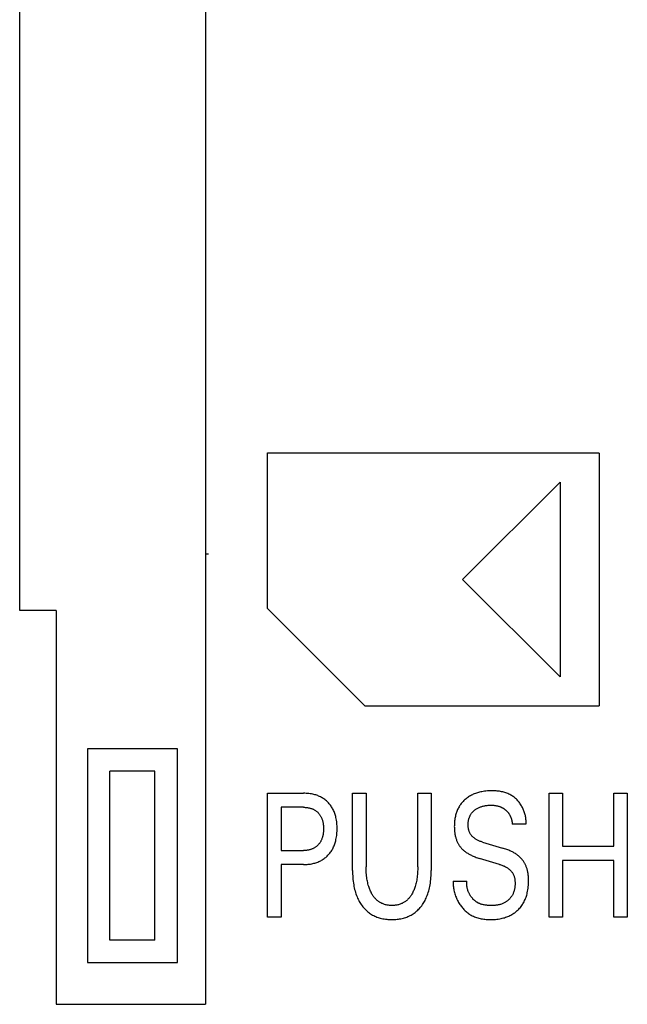
# Model space of a CAD drawing. Extents: x 0 to 594, y 0 to 420.
# Drawn here: x 236 to 247, y 349 to 366 of the extents above; entities that cross this region are included whole.
import ezdxf

# ---------------------------------------------------------------- set-up
doc = ezdxf.new("R2010")
doc.units = 0
doc.header["$LTSCALE"] = 32.67
doc.header["$MEASUREMENT"] = 0
doc.layers.add('10000_FRONT', color=7, linetype='CONTINUOUS')

msp = doc.modelspace()

# ---------------------------------------------------------------- linework, layer by layer
at = {"layer": '10000_FRONT', "color": 7, "linetype": 'Continuous'}
for p, q in [((236.21858, 355.55639), (236.21858, 379.90639)), ((239.51858, 379.90639), (239.51858, 348.55639)), ((240.61858, 355.58889), (240.61858, 358.35639)), ((240.61858, 358.35639), (246.50458, 358.35639)), ((246.50458, 358.35189), (246.50458, 353.86089)), ((244.07908, 356.10639), (245.81158, 357.83664)), ((245.81158, 357.83664), (245.81158, 354.37614)), ((239.56858, 356.55639), (239.51858, 356.55639)), ((245.81158, 354.37614), (244.07908, 356.10639)), ((236.86858, 355.55639), (236.21858, 355.55639)), ((236.86858, 355.55639), (236.86858, 348.55639)), ((242.35108, 353.85639), (240.61858, 355.58889)), ((246.50458, 353.85639), (242.35108, 353.85639)), ((237.41971, 353.09526), (237.41971, 349.29752)), ((239.01744, 353.09526), (237.41971, 353.09526)), ((239.01744, 349.29752), (239.01744, 353.09526)), ((237.81858, 349.69639), (237.81858, 352.69639)), ((238.61858, 352.69639), (237.81858, 352.69639)), ((238.61858, 349.69639), (238.61858, 352.69639)), ((240.61858, 350.10639), (240.61858, 352.30639)), ((240.61858, 352.30639), (241.25846, 352.30639)), ((242.12786, 350.93587), (242.12786, 352.30639)), ((242.12786, 352.30639), (242.3686, 352.30639)), ((242.3686, 352.30639), (242.3686, 351.00136)), ((243.2854, 351.00136), (243.2854, 352.30639)), ((243.2854, 352.30639), (243.52489, 352.30639)), ((243.52489, 352.30639), (243.52489, 350.93587)), ((245.61793, 350.10639), (245.61793, 352.30639)), ((245.61793, 352.30639), (245.85866, 352.30639)), ((245.85866, 352.30639), (245.85866, 351.36621)), ((246.76548, 351.36621), (246.76548, 352.30639)), ((246.76548, 352.30639), (247.00622, 352.30639)), ((247.00622, 352.30639), (247.00622, 350.10639)), ((240.85932, 352.05692), (240.85932, 351.28981)), ((241.25846, 352.05692), (240.85932, 352.05692)), ((245.20755, 351.756), (244.96307, 351.756)), ((244.4342, 351.43949), (244.78844, 351.33346)), ((245.85866, 351.36621), (246.76548, 351.36621)), ((240.85932, 351.28981), (241.25846, 351.28981)), ((244.73605, 351.04346), (244.38181, 351.14948)), ((240.85932, 351.04034), (240.85932, 350.10639)), ((241.25846, 351.04034), (240.85932, 351.04034)), ((245.85866, 351.1105), (245.85866, 350.10639)), ((246.76548, 351.1105), (245.85866, 351.1105)), ((246.76548, 350.10639), (246.76548, 351.1105)), ((243.9153, 350.74409), (244.15729, 350.74409)), ((240.85932, 350.10639), (240.61858, 350.10639)), ((245.85866, 350.10639), (245.61793, 350.10639)), ((247.00622, 350.10639), (246.76548, 350.10639)), ((238.61858, 349.69639), (237.81858, 349.69639)), ((237.41971, 349.29752), (239.01744, 349.29752)), ((236.86858, 348.55639), (239.51858, 348.55639))]:
    msp.add_line(p, q, dxfattribs=at)
for points in [[(241.25846, 351.04034), (241.27911, 351.04057), (241.29976, 351.04129), (241.3204, 351.04251), (241.34101, 351.04427), (241.36156, 351.04658), (241.38204, 351.04948), (241.40242, 351.053), (241.4227, 351.05714), (241.44087, 351.06145), (241.45891, 351.0663), (241.47679, 351.07171), (241.49448, 351.0777), (241.51195, 351.08426), (241.52919, 351.09142), (241.54615, 351.09918), (241.56282, 351.10756), (241.57854, 351.1162), (241.59396, 351.1254), (241.60904, 351.13515), (241.62376, 351.14543), (241.63812, 351.15623), (241.6521, 351.16753), (241.66567, 351.17932), (241.67882, 351.19158), (241.69151, 351.20427), (241.70376, 351.21741), (241.71555, 351.23096), (241.72685, 351.2449), (241.73768, 351.25923), (241.748, 351.27392), (241.75781, 351.28894), (241.76709, 351.3043), (241.77583, 351.31995), (241.78462, 351.33707), (241.79278, 351.3545), (241.80034, 351.3722), (241.80732, 351.39015), (241.81373, 351.40831), (241.81959, 351.42667), (241.82492, 351.44519), (241.82973, 351.46385), (241.83404, 351.48262), (241.8389, 351.50694), (241.84299, 351.53138), (241.84635, 351.55592), (241.84902, 351.58055), (241.85103, 351.60525), (241.85241, 351.63001), (241.85321, 351.65479), (241.85345, 351.6796), (241.85316, 351.70404), (241.85233, 351.72847), (241.85092, 351.75286), (241.84889, 351.7772), (241.8462, 351.80146), (241.84281, 351.82563), (241.83868, 351.8497), (241.83377, 351.87363), (241.82939, 351.89214), (241.8245, 351.91053), (241.81909, 351.92878), (241.81313, 351.94686), (241.80662, 351.96474), (241.79954, 351.98239), (241.79188, 351.99979), (241.78361, 352.0169), (241.77473, 352.03371), (241.76583, 352.04916), (241.75638, 352.06429), (241.74642, 352.07909), (241.73593, 352.09354), (241.72495, 352.10761), (241.71349, 352.1213), (241.70155, 352.13458), (241.68916, 352.14742), (241.67632, 352.15983), (241.66309, 352.17175), (241.64944, 352.18319), (241.6354, 352.19415), (241.621, 352.20461), (241.60624, 352.21456), (241.59115, 352.224), (241.57575, 352.23289), (241.56004, 352.24125), (241.54342, 352.24935), (241.52653, 352.25687), (241.50938, 352.2638), (241.49201, 352.27016), (241.47444, 352.27597), (241.45669, 352.28122), (241.43879, 352.28593), (241.42076, 352.29011), (241.39784, 352.29464), (241.37479, 352.29838), (241.35163, 352.30136), (241.32839, 352.30361), (241.30509, 352.30518), (241.28178, 352.30609), (241.25846, 352.30639)], [(245.20755, 351.756), (245.20864, 351.77288), (245.20913, 351.78983), (245.20904, 351.80683), (245.20836, 351.82385), (245.20711, 351.8409), (245.2053, 351.85794), (245.20294, 351.87496), (245.20003, 351.89193), (245.19659, 351.90885), (245.19261, 351.9257), (245.18812, 351.94245), (245.18312, 351.95909), (245.17762, 351.9756), (245.17162, 351.99196), (245.16514, 352.00815), (245.15818, 352.02417), (245.15076, 352.03998), (245.14288, 352.05557), (245.13455, 352.07093), (245.12578, 352.08603), (245.11616, 352.10151), (245.10608, 352.11667), (245.09554, 352.13149), (245.08457, 352.14595), (245.07316, 352.16004), (245.06133, 352.17372), (245.04909, 352.18698), (245.03645, 352.1998), (245.02342, 352.21216), (245.01, 352.22404), (244.99621, 352.23542), (244.98206, 352.24627), (244.96756, 352.25658), (244.95272, 352.26632), (244.93754, 352.27549), (244.92205, 352.28404), (244.90463, 352.29275), (244.88686, 352.30072), (244.86876, 352.30799), (244.85037, 352.31457), (244.8317, 352.3205), (244.8128, 352.32581), (244.79367, 352.33051), (244.77435, 352.33463), (244.75487, 352.33821), (244.73525, 352.34125), (244.71553, 352.3438), (244.69572, 352.34588), (244.67585, 352.3475), (244.65595, 352.34871), (244.63605, 352.34952), (244.61618, 352.34995), (244.59635, 352.35005), (244.57124, 352.34969), (244.54625, 352.34878), (244.52137, 352.34727), (244.49661, 352.34513), (244.47196, 352.3423), (244.44742, 352.33876), (244.42297, 352.33446), (244.40363, 352.33047), (244.38438, 352.32597), (244.36524, 352.32095), (244.34623, 352.3154), (244.32738, 352.3093), (244.30872, 352.30266), (244.29026, 352.29545), (244.27204, 352.28768), (244.25495, 352.27975), (244.23812, 352.27131), (244.22156, 352.26234), (244.20529, 352.25285), (244.18934, 352.24285), (244.17372, 352.23232), (244.15846, 352.22128), (244.14357, 352.20972), (244.13018, 352.1986), (244.11715, 352.18704), (244.10449, 352.17508), (244.09222, 352.1627), (244.08036, 352.14994), (244.06893, 352.1368), (244.05794, 352.12328), (244.04742, 352.10941), (244.03738, 352.0952), (244.02784, 352.08066), (244.01854, 352.06532), (244.00978, 352.04967), (244.00156, 352.03372), (243.99387, 352.01751), (243.9867, 352.00105), (243.98005, 351.98437), (243.9739, 351.96749), (243.96824, 351.95043), (243.96308, 351.93323), (243.95841, 351.9159), (243.95361, 351.89582), (243.94942, 351.87561), (243.94582, 351.8553), (243.94279, 351.83489), (243.9403, 351.81441), (243.93833, 351.79386), (243.93687, 351.77327)], [(241.25846, 352.05692), (241.27258, 352.05674), (241.2867, 352.05619), (241.3008, 352.05525), (241.31487, 352.05388), (241.3289, 352.05208), (241.34285, 352.04981), (241.35673, 352.04705), (241.36756, 352.04452), (241.37831, 352.04167), (241.38896, 352.0385), (241.39951, 352.03498), (241.40993, 352.03113), (241.42022, 352.02692), (241.43034, 352.02235), (241.4403, 352.01742), (241.44964, 352.01236), (241.4588, 352.00698), (241.46776, 352.00126), (241.47651, 351.99523), (241.48504, 351.98888), (241.49334, 351.98223), (241.50139, 351.97529), (241.50918, 351.96805), (241.51674, 351.96048), (241.52403, 351.95265), (241.53102, 351.94455), (241.53773, 351.93621), (241.54413, 351.92764), (241.55024, 351.91885), (241.55604, 351.90985), (241.56153, 351.90066), (241.5667, 351.8913), (241.5719, 351.88105), (241.57674, 351.87063), (241.58122, 351.86005), (241.58536, 351.84933), (241.58916, 351.83848), (241.59264, 351.82752), (241.5958, 351.81646), (241.59865, 351.80532), (241.60121, 351.79411), (241.60408, 351.77959), (241.6065, 351.765), (241.60848, 351.75034), (241.61006, 351.73563), (241.61125, 351.72088), (241.61207, 351.7061), (241.61255, 351.69129), (241.61271, 351.67648), (241.61256, 351.66154), (241.6121, 351.64661), (241.61129, 351.6317), (241.61011, 351.61683), (241.60855, 351.60199), (241.60658, 351.5872), (241.60419, 351.57247), (241.60135, 351.55781), (241.59882, 351.5465), (241.596, 351.53526), (241.59288, 351.52409), (241.58945, 351.51302), (241.5857, 351.50205), (241.58161, 351.49121), (241.57718, 351.48051), (241.5724, 351.46996), (241.56725, 351.45958), (241.56215, 351.45013), (241.55674, 351.44085), (241.55101, 351.43176), (241.54498, 351.42286), (241.53865, 351.41417), (241.53203, 351.40571), (241.52511, 351.39749), (241.51791, 351.38951), (241.51043, 351.3818), (241.50265, 351.37434), (241.4946, 351.36717), (241.4863, 351.36029), (241.47776, 351.35372), (241.46899, 351.34747), (241.46, 351.34154), (241.4508, 351.33594), (241.44141, 351.33069), (241.43143, 351.32559), (241.42128, 351.32087), (241.41095, 351.31652), (241.40048, 351.31252), (241.38987, 351.30888), (241.37915, 351.30559), (241.36833, 351.30264), (241.35742, 351.30003), (241.34521, 351.2975), (241.33293, 351.29536), (241.32059, 351.2936), (241.3082, 351.29219), (241.29579, 351.29112), (241.28335, 351.29038), (241.27091, 351.28995), (241.25846, 351.28981)], [(244.4342, 351.43949), (244.42173, 351.44335), (244.40931, 351.44746), (244.39697, 351.45184), (244.38473, 351.45652), (244.3726, 351.4615), (244.36062, 351.46681), (244.34879, 351.47246), (244.33715, 351.47848), (244.32571, 351.48487), (244.3145, 351.49167), (244.30353, 351.49888), (244.29283, 351.50653), (244.28479, 351.51273), (244.27693, 351.51919), (244.26928, 351.52591), (244.26185, 351.53288), (244.25467, 351.54009), (244.24774, 351.54754), (244.2411, 351.55522), (244.23474, 351.56313), (244.2287, 351.57125), (244.22299, 351.57959), (244.21763, 351.58813), (244.21263, 351.59687), (244.20801, 351.6058), (244.20367, 351.61519), (244.19974, 351.62477), (244.19621, 351.63451), (244.19306, 351.6444), (244.19028, 351.65442), (244.18786, 351.66455), (244.18578, 351.67478), (244.18403, 351.68509), (244.1826, 351.69547), (244.18146, 351.70589), (244.18062, 351.71635), (244.18005, 351.72682), (244.17974, 351.73729), (244.17969, 351.74934), (244.17998, 351.76136), (244.18061, 351.77335), (244.18159, 351.78529), (244.18292, 351.79717), (244.18462, 351.809), (244.18668, 351.82077), (244.18911, 351.83246), (244.19192, 351.84408), (244.19512, 351.85561), (244.19829, 351.86575), (244.20176, 351.8758), (244.20555, 351.88574), (244.20966, 351.89556), (244.2141, 351.90523), (244.21886, 351.91473), (244.22395, 351.92405), (244.22939, 351.93317), (244.23516, 351.94207), (244.24128, 351.95072), (244.24771, 351.95909), (244.25447, 351.96721), (244.26155, 351.97506), (244.26891, 351.98265), (244.27655, 351.98998), (244.28444, 351.99705), (244.29257, 352.00384), (244.30091, 352.01037), (244.30946, 352.01663), (244.3182, 352.02262), (244.32891, 352.02946), (244.33985, 352.0359), (244.35099, 352.04196), (244.36233, 352.04764), (244.37384, 352.05295), (244.38552, 352.05789), (244.39733, 352.06247), (244.41025, 352.06701), (244.4233, 352.07115), (244.43647, 352.07491), (244.44975, 352.07829), (244.46311, 352.08132), (244.47655, 352.08401), (244.49005, 352.08637), (244.50513, 352.08864), (244.52026, 352.09052), (244.53543, 352.09203), (244.55063, 352.09317), (244.56585, 352.09393), (244.5811, 352.09432), (244.59635, 352.09434), (244.60931, 352.09407), (244.62225, 352.09351), (244.63518, 352.09264), (244.64807, 352.09143), (244.66092, 352.08985), (244.67371, 352.08789), (244.68644, 352.08551), (244.70027, 352.0824), (244.71398, 352.07877), (244.72754, 352.07461)], [(244.72754, 352.07461), (244.7356, 352.07186), (244.74359, 352.06893), (244.7515, 352.06581), (244.75934, 352.0625), (244.7671, 352.059), (244.77399, 352.0557), (244.7808, 352.05226), (244.78753, 352.04866), (244.79419, 352.04492), (244.80076, 352.04104), (244.80725, 352.03701), (244.81365, 352.03285), (244.81996, 352.02855), (244.82618, 352.02411), (244.83231, 352.01953), (244.83834, 352.01482), (244.84406, 352.01016), (244.84968, 352.00537), (244.8552, 352.00047), (244.86061, 351.99545), (244.86591, 351.99031), (244.8711, 351.98505), (244.87616, 351.97969), (244.8811, 351.97421), (244.88591, 351.96862), (244.89058, 351.96292), (244.89512, 351.95711), (244.89951, 351.9512), (244.90375, 351.94518), (244.90785, 351.93905), (244.9118, 351.93281), (244.91559, 351.92648), (244.91924, 351.92006), (244.92273, 351.91356), (244.92607, 351.90697), (244.92926, 351.9003), (244.93231, 351.89356), (244.9352, 351.88675), (244.93795, 351.87988), (244.94056, 351.87294), (244.94302, 351.86595), (244.94533, 351.85891), (244.94769, 351.85117), (244.94988, 351.84339), (244.9519, 351.83556), (244.95376, 351.82769), (244.95544, 351.81979), (244.95697, 351.81185), (244.95832, 351.8039), (244.95952, 351.79593), (244.96055, 351.78794), (244.96142, 351.77995), (244.96213, 351.77196), (244.96268, 351.76398), (244.96307, 351.756)], [(243.93687, 351.77327), (243.93594, 351.75401), (243.93541, 351.73474), (243.93526, 351.71546), (243.93541, 351.7), (243.93581, 351.68454), (243.93648, 351.6691), (243.93742, 351.65368), (243.93865, 351.63829), (243.94019, 351.62293), (243.94205, 351.60762), (243.94424, 351.59235), (243.94678, 351.57713), (243.94967, 351.56197), (243.95256, 351.54856), (243.95575, 351.53521), (243.95925, 351.52194), (243.96306, 351.50875), (243.9672, 351.49566), (243.97166, 351.48267), (243.97645, 351.4698), (243.98159, 351.45707), (243.98708, 351.44448), (243.99292, 351.43204), (243.99818, 351.42156), (244.00371, 351.41121), (244.00949, 351.401), (244.01553, 351.39094), (244.02184, 351.38105), (244.02839, 351.37132), (244.03521, 351.36178), (244.04227, 351.35244), (244.04959, 351.3433), (244.05716, 351.33437), (244.06498, 351.32567), (244.07427, 351.31596), (244.08386, 351.30656), (244.09375, 351.29746), (244.1039, 351.28865), (244.11429, 351.28013), (244.12491, 351.27188), (244.13574, 351.26391), (244.14676, 351.2562), (244.15936, 351.24782), (244.17216, 351.23976), (244.18514, 351.23201), (244.19829, 351.22456), (244.21161, 351.21739), (244.22506, 351.21049), (244.23865, 351.20385), (244.25236, 351.19747), (244.27042, 351.1895), (244.28865, 351.18192), (244.30704, 351.17473), (244.32556, 351.1679), (244.3442, 351.16143), (244.36296, 351.15529), (244.38181, 351.14948)], [(245.25347, 350.72392), (245.2537, 350.75501), (245.25348, 350.77086), (245.25302, 350.7867), (245.25229, 350.80252), (245.25129, 350.81833), (245.24999, 350.8341), (245.24838, 350.84984), (245.24644, 350.86554), (245.24415, 350.88119), (245.2415, 350.89678), (245.23846, 350.91231), (245.2357, 350.92483), (245.23269, 350.93729), (245.22939, 350.94969), (245.22583, 350.96201), (245.22198, 350.97425), (245.21784, 350.98639), (245.21342, 350.99843), (245.2087, 351.01036), (245.20368, 351.02216), (245.19835, 351.03383), (245.19272, 351.04536), (245.18712, 351.05611), (245.18124, 351.06671), (245.17509, 351.07716), (245.16866, 351.08745), (245.16198, 351.09756), (245.15503, 351.1075), (245.14783, 351.11725), (245.14037, 351.12679), (245.13266, 351.13613), (245.1247, 351.14526), (245.11649, 351.15416), (245.10689, 351.16399), (245.09698, 351.17352), (245.0868, 351.18275), (245.07637, 351.1917), (245.06569, 351.20036), (245.05478, 351.20874), (245.04367, 351.21684), (245.03237, 351.22467), (245.01933, 351.23323), (245.00608, 351.24145), (244.99263, 351.24935), (244.97901, 351.25694), (244.96522, 351.26423), (244.95128, 351.27124), (244.93721, 351.27797), (244.92302, 351.28444), (244.90421, 351.29255), (244.88524, 351.30026), (244.86612, 351.30758), (244.84686, 351.31454), (244.82749, 351.32116), (244.80801, 351.32746), (244.78844, 351.33346)], [(243.2854, 351.00136), (243.28519, 350.97411), (243.28456, 350.94685), (243.28346, 350.91961), (243.28188, 350.89239), (243.27978, 350.8652), (243.27712, 350.83805), (243.27389, 350.81097), (243.2706, 350.78755), (243.26681, 350.7642), (243.26251, 350.74095), (243.25764, 350.71781), (243.25219, 350.69482), (243.24611, 350.67198), (243.23938, 350.64933), (243.23376, 350.63211), (243.22772, 350.61502), (243.22124, 350.59809), (243.21432, 350.58134), (243.20694, 350.56478), (243.19908, 350.54844), (243.19072, 350.53232), (243.18187, 350.51645), (243.17436, 350.50387), (243.1665, 350.49149), (243.1583, 350.47934), (243.14973, 350.46744), (243.1408, 350.45583), (243.13149, 350.44453), (243.12181, 350.43356), (243.11174, 350.42297), (243.10127, 350.41276), (243.09039, 350.40298), (243.07986, 350.39424), (243.06899, 350.38589), (243.0578, 350.37796), (243.04631, 350.37046), (243.03455, 350.36339), (243.02253, 350.35676), (243.01028, 350.35059), (242.99781, 350.34488), (242.98515, 350.33964), (242.97231, 350.3349), (242.95835, 350.33034), (242.94422, 350.32634), (242.92996, 350.32288), (242.91557, 350.31993), (242.90107, 350.31749), (242.88649, 350.31554), (242.87183, 350.31405), (242.85713, 350.313), (242.84238, 350.3124), (242.82762, 350.3122), (242.81292, 350.31241), (242.79823, 350.31303), (242.78357, 350.31407), (242.76897, 350.31557), (242.75444, 350.31753), (242.74, 350.31997), (242.72567, 350.32291), (242.71146, 350.32636), (242.69739, 350.33035), (242.68348, 350.3349), (242.67065, 350.33965), (242.658, 350.34489), (242.64553, 350.3506), (242.63328, 350.35678), (242.62127, 350.36341), (242.60951, 350.37048), (242.59802, 350.37799), (242.58683, 350.38591), (242.57595, 350.39425), (242.5654, 350.40298), (242.55448, 350.41277), (242.54397, 350.42297), (242.53384, 350.43357), (242.5241, 350.44453), (242.51474, 350.45583), (242.50575, 350.46744), (242.49712, 350.47934), (242.48886, 350.49149), (242.48094, 350.50387), (242.47338, 350.51645), (242.46442, 350.53239), (242.45597, 350.54858), (242.44801, 350.56501), (242.44054, 350.58166), (242.43354, 350.5985), (242.42698, 350.61552), (242.42086, 350.6327), (242.41517, 350.65002), (242.40838, 350.67267), (242.40224, 350.69551), (242.39672, 350.7185), (242.3918, 350.74164), (242.38743, 350.76489), (242.38359, 350.78824), (242.38024, 350.81166), (242.37697, 350.83864), (242.37429, 350.86569), (242.37216, 350.89278), (242.37056, 350.9199), (242.36945, 350.94705), (242.36881, 350.9742), (242.3686, 351.00136)], [(244.73605, 351.04346), (244.74958, 351.03928), (244.76304, 351.03486), (244.77642, 351.03016), (244.78971, 351.02516), (244.80287, 351.01984), (244.81589, 351.01419), (244.82875, 351.00817), (244.84142, 351.00177), (244.8539, 350.99497), (244.86615, 350.98774), (244.87815, 350.98006), (244.88989, 350.97191), (244.89861, 350.9654), (244.90713, 350.95862), (244.91545, 350.95157), (244.92354, 350.94425), (244.93137, 350.93667), (244.93893, 350.92884), (244.94618, 350.92076), (244.95312, 350.91244), (244.95971, 350.90389), (244.96594, 350.89511), (244.97178, 350.8861), (244.9772, 350.87688), (244.9822, 350.86744), (244.98715, 350.85689), (244.99158, 350.8461), (244.99551, 350.83512), (244.99898, 350.82394), (245.002, 350.81259), (245.00461, 350.8011), (245.00683, 350.78947), (245.00868, 350.77773), (245.0102, 350.76591), (245.0114, 350.754), (245.01231, 350.74205), (245.01296, 350.73006), (245.01341, 350.71659), (245.01355, 350.70311), (245.01337, 350.68965), (245.01287, 350.6762), (245.01203, 350.66279), (245.01083, 350.64943), (245.00928, 350.63613), (245.00736, 350.62291), (245.00505, 350.60978), (245.00236, 350.59676), (244.99926, 350.58385), (244.99575, 350.57107), (244.99182, 350.55844), (244.98745, 350.54596), (244.98264, 350.53366), (244.97737, 350.52154), (244.97164, 350.50962), (244.96543, 350.49792), (244.95983, 350.48824), (244.9539, 350.47874), (244.94765, 350.46942), (244.94108, 350.46029), (244.93422, 350.45137), (244.92706, 350.44266), (244.91963, 350.43417), (244.91194, 350.42591), (244.90399, 350.41791), (244.89579, 350.41015), (244.88737, 350.40267), (244.87872, 350.39546), (244.86986, 350.38854), (244.8608, 350.38192), (244.85156, 350.37561), (244.84214, 350.36961), (244.83255, 350.36395), (244.82281, 350.35863), (244.81008, 350.3523), (244.79712, 350.34652), (244.78395, 350.34129), (244.77058, 350.33657), (244.75703, 350.33235), (244.74332, 350.32859), (244.72945, 350.32529), (244.71543, 350.32242), (244.70129, 350.31995), (244.68703, 350.31787), (244.67267, 350.31615), (244.65822, 350.31477), (244.6437, 350.3137), (244.62912, 350.31294), (244.61448, 350.31245), (244.59982, 350.31221), (244.58513, 350.3122), (244.57018, 350.31242), (244.55525, 350.31287), (244.54034, 350.31359), (244.52548, 350.31459), (244.51069, 350.31591), (244.49598, 350.31756), (244.48138, 350.31957), (244.46689, 350.32196), (244.45255, 350.32476), (244.43836, 350.32799), (244.42435, 350.33167), (244.41053, 350.33583)], [(242.12786, 350.93587), (242.12814, 350.90368), (242.12898, 350.87148), (242.13044, 350.8393), (242.13254, 350.80714), (242.13532, 350.77504), (242.13883, 350.74301), (242.1431, 350.71106), (242.14817, 350.67921), (242.15324, 350.65169), (242.15897, 350.62429), (242.1654, 350.59705), (242.17255, 350.57), (242.18046, 350.54317), (242.18917, 350.51659), (242.19869, 350.49029), (242.20908, 350.46431), (242.21801, 350.44381), (242.22751, 350.42355), (242.2376, 350.40358), (242.24826, 350.38391), (242.25953, 350.36458), (242.27138, 350.3456), (242.28384, 350.32703), (242.29691, 350.30886), (242.3106, 350.29115), (242.32397, 350.27501), (242.33787, 350.25931), (242.35229, 350.24408), (242.36722, 350.22935), (242.38265, 350.21516), (242.39857, 350.20152), (242.41496, 350.18847), (242.43181, 350.17604), (242.44912, 350.16425), (242.46688, 350.15312), (242.48506, 350.14266), (242.50361, 350.13287), (242.5225, 350.12375), (242.54171, 350.1153), (242.5612, 350.10751), (242.58094, 350.10038), (242.6009, 350.09392), (242.62105, 350.08811), (242.64339, 350.08248), (242.6659, 350.07762), (242.68856, 350.0735), (242.71134, 350.07009), (242.73422, 350.06737), (242.75719, 350.0653), (242.78021, 350.06385), (242.80328, 350.06301), (242.82637, 350.06273), (242.84946, 350.06301), (242.87253, 350.06385), (242.89556, 350.0653), (242.91853, 350.06737), (242.94141, 350.07009), (242.96419, 350.0735), (242.98684, 350.07762), (243.00936, 350.08248), (243.0317, 350.08811), (243.05185, 350.09392), (243.0718, 350.10038), (243.09155, 350.10751), (243.11104, 350.1153), (243.13025, 350.12375), (243.14914, 350.13287), (243.16769, 350.14266), (243.18586, 350.15312), (243.20363, 350.16425), (243.22093, 350.17604), (243.23779, 350.18847), (243.25418, 350.20152), (243.2701, 350.21516), (243.28553, 350.22935), (243.30046, 350.24408), (243.31488, 350.25931), (243.32878, 350.27501), (243.34215, 350.29115), (243.35583, 350.30886), (243.3689, 350.32703), (243.38137, 350.3456), (243.39322, 350.36458), (243.40448, 350.38391), (243.41515, 350.40358), (243.42524, 350.42355), (243.43474, 350.44381), (243.44367, 350.46431), (243.45405, 350.49029), (243.46358, 350.51659), (243.47229, 350.54317), (243.4802, 350.57), (243.48735, 350.59705), (243.49378, 350.62429), (243.49951, 350.65169), (243.50458, 350.67921), (243.50965, 350.71106), (243.51392, 350.74301), (243.51742, 350.77504), (243.52021, 350.80714), (243.52231, 350.8393), (243.52377, 350.87148), (243.52461, 350.90368), (243.52489, 350.93587)], [(243.9153, 350.74409), (243.91476, 350.72418), (243.91488, 350.70411), (243.91566, 350.68391), (243.91709, 350.66361), (243.91918, 350.64324), (243.9219, 350.62282), (243.92525, 350.60238), (243.92922, 350.58194), (243.93381, 350.56155), (243.93901, 350.54121), (243.94481, 350.52097), (243.9512, 350.50084), (243.95818, 350.48086), (243.96573, 350.46105), (243.97386, 350.44145), (243.98254, 350.42206), (243.99178, 350.40294), (244.00157, 350.38409), (244.0119, 350.36556), (244.02178, 350.34897), (244.03209, 350.33267), (244.04283, 350.3167), (244.054, 350.30107), (244.06558, 350.2858), (244.07758, 350.27092), (244.08999, 350.25644), (244.10279, 350.24238), (244.116, 350.22877), (244.12959, 350.21563), (244.14357, 350.20297), (244.15792, 350.19083), (244.17265, 350.17921), (244.18775, 350.16814), (244.2032, 350.15764), (244.21902, 350.14774), (244.23518, 350.13844), (244.25375, 350.12874), (244.27274, 350.11981), (244.29209, 350.11163), (244.31179, 350.10419), (244.3318, 350.09744), (244.35209, 350.09138), (244.37263, 350.08597), (244.3934, 350.0812), (244.41435, 350.07703), (244.43546, 350.07345), (244.4567, 350.07043), (244.47804, 350.06794), (244.49945, 350.06597), (244.52089, 350.06449), (244.54234, 350.06347), (244.56376, 350.06289), (244.58513, 350.06273), (244.61147, 350.06309), (244.63769, 350.0641), (244.66377, 350.0658), (244.68973, 350.06824), (244.71555, 350.07145), (244.74125, 350.07549), (244.76682, 350.0804), (244.78691, 350.08492), (244.80689, 350.09002), (244.82673, 350.0957), (244.8464, 350.10199), (244.86587, 350.1089), (244.8851, 350.11643), (244.90407, 350.1246), (244.92274, 350.13342), (244.94027, 350.14245), (244.95748, 350.15208), (244.97436, 350.16229), (244.99087, 350.17307), (245.007, 350.18442), (245.02272, 350.19633), (245.03802, 350.20878), (245.05288, 350.22177), (245.06741, 350.23542), (245.08145, 350.24959), (245.09498, 350.26425), (245.10798, 350.27939), (245.12043, 350.29498), (245.13232, 350.31099), (245.14364, 350.32742), (245.15435, 350.34423), (245.16445, 350.3614), (245.17449, 350.38003), (245.18384, 350.399), (245.19252, 350.41831), (245.20053, 350.4379), (245.20791, 350.45775), (245.21466, 350.47784), (245.22081, 350.49812), (245.22638, 350.51857), (245.23139, 350.53915), (245.23691, 350.56522), (245.2416, 350.59143), (245.24548, 350.61776), (245.24858, 350.6442), (245.25093, 350.67072), (245.25255, 350.6973), (245.25347, 350.72392)], [(244.41053, 350.33583), (244.40203, 350.33868), (244.39361, 350.34173), (244.38528, 350.34499), (244.37705, 350.34845), (244.36892, 350.35214), (244.3609, 350.35605), (244.35298, 350.36019), (244.34569, 350.36427), (244.33849, 350.36856), (244.3314, 350.37304), (244.32442, 350.37771), (244.31754, 350.38257), (244.31078, 350.38761), (244.30412, 350.39283), (244.29759, 350.39822), (244.29117, 350.40378), (244.28486, 350.4095), (244.27868, 350.41539), (244.27263, 350.42142), (244.2667, 350.42761), (244.26089, 350.43394), (244.25522, 350.44041), (244.24968, 350.44701), (244.24427, 350.45375), (244.239, 350.46061), (244.23387, 350.46759), (244.22888, 350.47469), (244.22403, 350.4819), (244.21933, 350.48922), (244.21478, 350.49664), (244.21037, 350.50415), (244.2061, 350.51179), (244.20198, 350.51952), (244.19803, 350.52732), (244.19423, 350.53521), (244.19059, 350.54317), (244.18711, 350.5512), (244.1838, 350.5593), (244.18066, 350.56746), (244.17769, 350.57567), (244.17489, 350.58393), (244.17227, 350.59223), (244.16982, 350.60058), (244.16755, 350.60897), (244.16546, 350.61738), (244.16355, 350.62582), (244.16183, 350.63428), (244.1603, 350.64276), (244.15895, 350.65125), (244.1578, 350.65975), (244.15684, 350.66825), (244.15608, 350.67675), (244.15551, 350.68525), (244.15515, 350.69373), (244.15499, 350.70219), (244.15503, 350.71063), (244.15528, 350.71905), (244.15574, 350.72743), (244.15641, 350.73578), (244.15729, 350.74409)]]:
    msp.add_lwpolyline(points, dxfattribs=at)

doc.saveas('drawing.dxf')
